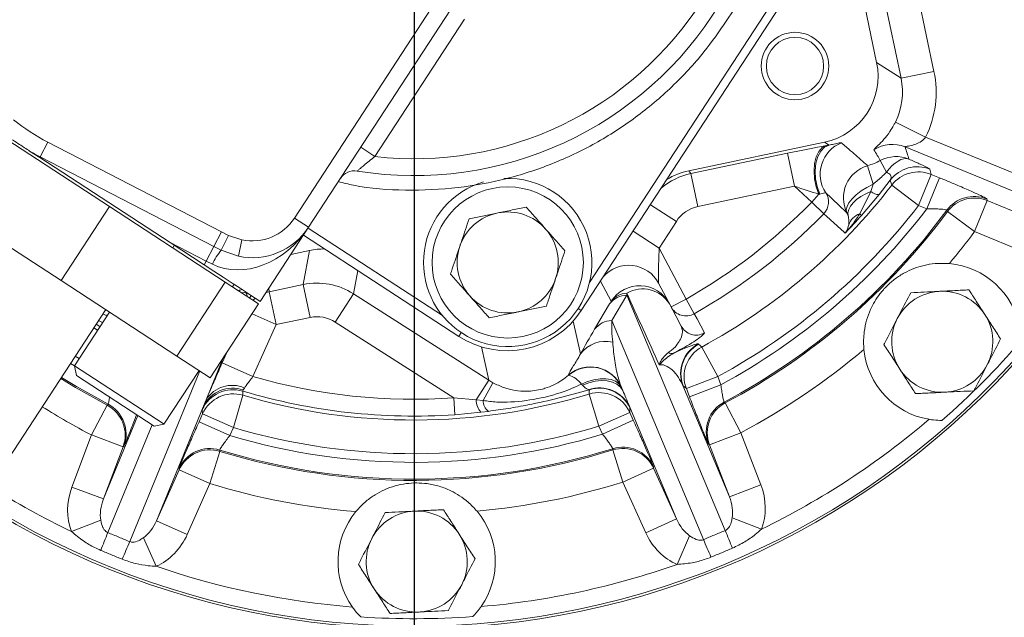
# Model space of a CAD drawing. Units: millimetres. Extents: x 11 to 1180, y 5 to 832.
# Drawn here: x 667 to 702, y 203 to 224 of the extents above; entities that cross this region are included whole.
import ezdxf

# ---------------------------------------------------------------- set-up
doc = ezdxf.new("R2010")
doc.units = ezdxf.units.MM
doc.layers.add('SLD-0', color=7, linetype='Continuous')
doc.styles.add('SLDTEXTSTYLE0', font='TXT', dxfattribs={"width": 0.605})
doc.dimstyles.new('SLDDIMSTYLE1', dxfattribs={"dimtxt": 3, "dimasz": 4.572, "dimexe": 0, "dimexo": 0.0625, "dimgap": 0.75, "dimtad": 0, "dimdec": 1, "dimlfac": 5, "dimrnd": 1e-09, "dimzin": 12, "dimdsep": 46, "dimtxsty": 'SLDTEXTSTYLE0', "dimsah": 1, "dimcen": 0.09, "dimadec": 0, "dimazin": 0, "dimtfac": 1, "dimtdec": 3, "dimtofl": 0, "dimtmove": 0, "dimatfit": 3, "dimfxl": 0, "dimfrac": 2, "dimtolj": 1, "dimtzin": 12, "dimarcsym": 0})

# ---------------------------------------------------------------- blocks, each defined once
blk = doc.blocks.new('*D17')
at = {"layer": 'SLD-0'}
for p, q in [((628.232, 238.359), (628.232, 100.232)), ((681.408, 229.753), (681.408, 100.232)), ((628.232, 103.407), (648.08, 103.407)), ((681.408, 103.407), (661.561, 103.407))]:
    blk.add_line(p, q, dxfattribs=at)
for points in [[(628.232, 103.407), (632.804, 102.645), (632.804, 104.169)], [(681.408, 103.407), (676.836, 104.169), (676.836, 102.645)]]:
    blk.add_solid(points, dxfattribs=at)
at = {"layer": 'SLD-0', "insert": (649.667, 104.973), "char_height": 3, "attachment_point": 1, "style": 'SLDTEXTSTYLE0'}
blk.add_mtext('265.9', dxfattribs=at)
blk = doc.blocks.new('SW_CENTERMARKSYMBOL_0')
at = {"layer": 'SLD-0', "color": 0}
blk.add_line((0, -1.016), (0, -37.008), dxfattribs=at)

msp = doc.modelspace()

# ---------------------------------------------------------------- linework, layer by layer
at = {"color": 7, "linetype": 'Continuous', "lineweight": 15}
for p, q in [((699.87833, 232.6527), (687.36187, 213.46304)), ((697.8761, 222.30467), (696.825, 227.30112)), ((698.74478, 221.73796), (697.60448, 227.1584)), ((698.77806, 227.40529), (699.91836, 221.98484)), ((692.52386, 223.77289), (693.32869, 225.00681)), ((677.14962, 216.75786), (682.2006, 224.5018)), ((682.70315, 224.17401), (677.65216, 216.43007)), ((683.2057, 223.84623), (680.0137, 218.9524)), ((697.8761, 222.30467), (698.74478, 221.73796)), ((698.74478, 221.73796), (699.91836, 221.98484)), ((664.16395, 221.3461), (670.56838, 217.16882)), ((698.54583, 220.17494), (699.61889, 219.641)), ((668.3691, 219.46487), (668.09764, 218.93922)), ((668.3691, 219.46487), (674.5547, 216.27051)), ((691.19006, 218.44708), (696.02271, 219.46373)), ((696.18216, 219.35971), (696.02271, 219.46373)), ((699.61889, 219.641), (703.9241, 217.8753)), ((667.72428, 219.14518), (668.08313, 218.91112)), ((680.0137, 218.9524), (679.51116, 219.28019)), ((703.69657, 217.32051), (698.88875, 219.29234)), ((668.09764, 218.93922), (668.08313, 218.91112)), ((672.72307, 215.88472), (668.08313, 218.91112)), ((674.28325, 215.74486), (668.09764, 218.93922)), ((691.26282, 218.34171), (694.70131, 219.06507)), ((694.70131, 219.06507), (694.9482, 217.89149)), ((698.22912, 218.39179), (698.0081, 218.80842)), ((662.44329, 218.70806), (668.84772, 214.53077)), ((691.19006, 218.44708), (691.26282, 218.34171)), ((697.55675, 218.62524), (697.75088, 217.96138)), ((699.77238, 218.49707), (699.82168, 218.31477)), ((691.26282, 218.34171), (691.5097, 217.16813)), ((698.36313, 218.11399), (697.96909, 217.6026)), ((699.36661, 217.2052), (699.82168, 218.31477)), ((699.66091, 217.0845), (700.11598, 218.19407)), ((699.82168, 218.31477), (700.11598, 218.19407)), ((694.9482, 217.89149), (691.5097, 217.16813)), ((695.56435, 217.33084), (694.9482, 217.89149)), ((697.6756, 217.70164), (697.27499, 216.9093)), ((697.75088, 217.96138), (697.6756, 217.70164)), ((699.36661, 217.2052), (698.41614, 217.93653)), ((695.81793, 217.60952), (695.56435, 217.33084)), ((695.56435, 217.33084), (695.99536, 216.91395)), ((697.96909, 217.6026), (697.33757, 216.85364)), ((701.81311, 217.3848), (701.35804, 216.27522)), ((701.79805, 217.43864), (701.81311, 217.3848)), ((701.81311, 217.3848), (704.05415, 216.46568)), ((670.56838, 217.16882), (668.84772, 214.53077)), ((670.56838, 217.16882), (674.68915, 214.48105)), ((699.66091, 217.0845), (699.36661, 217.2052)), ((700.39367, 216.98813), (700.37762, 217.04063)), ((701.35804, 216.27522), (700.39367, 216.98813)), ((677.14962, 216.75786), (677.65216, 216.43007)), ((690.74662, 216.64123), (690.13675, 215.68877)), ((696.86171, 216.83321), (696.81584, 216.94629)), ((697.27499, 216.9093), (697.33757, 216.85364)), ((674.5547, 216.27051), (674.28325, 215.74486)), ((674.5547, 216.27051), (674.8089, 216.14187)), ((677.65216, 216.43007), (675.9315, 213.79202)), ((703.59908, 215.35611), (701.35804, 216.27522)), ((674.8089, 216.14187), (674.5452, 215.61089)), ((674.8089, 216.14187), (675.27975, 215.98611)), ((675.27975, 215.98611), (675.15469, 215.39929)), ((683.00316, 212.54566), (677.47177, 216.1535)), ((674.01179, 215.2192), (672.72307, 215.88472)), ((673.93169, 215.0964), (672.72307, 215.88472)), ((672.87222, 215.78744), (672.81671, 215.70234)), ((674.28325, 215.74486), (674.01179, 215.2192)), ((674.5452, 215.61089), (674.28325, 215.74486)), ((675.15469, 215.39929), (674.5452, 215.61089)), ((677.02398, 215.46696), (677.68673, 215.60638)), ((677.46423, 214.39118), (677.68673, 215.60638)), ((690.13675, 215.68877), (691.09016, 213.87279)), ((673.93169, 215.0964), (674.01179, 215.2192)), ((674.2307, 215.11305), (674.01179, 215.2192)), ((668.84772, 214.53077), (672.96848, 211.843)), ((674.68915, 214.48105), (672.96848, 211.843)), ((674.68915, 214.48105), (675.876, 213.70693)), ((674.94417, 214.31471), (674.99967, 214.39981)), ((676.25352, 214.13648), (677.46423, 214.39118)), ((677.46423, 214.39118), (677.71112, 213.2176)), ((690.55893, 213.59389), (690.11579, 214.43794)), ((676.25352, 214.13648), (676.50041, 212.9629)), ((679.25138, 214.06396), (678.60469, 213.05399)), ((679.25138, 214.06396), (684.06723, 210.98035)), ((688.98, 214.01249), (688.44631, 213.10857)), ((692.48665, 205.62958), (688.98, 214.01249)), ((690.55893, 213.59389), (691.09016, 213.87279)), ((691.09016, 213.87279), (691.38494, 213.35062)), ((656.07093, 191.47906), (670.43228, 213.49724)), ((675.876, 213.70693), (674.15533, 211.06888)), ((687.83739, 212.79653), (688.37107, 213.70045)), ((690.91812, 212.90971), (690.55893, 213.59389)), ((670.56418, 213.4112), (669.31531, 211.49649)), ((677.71112, 213.2176), (676.50041, 212.9629)), ((676.50041, 212.9629), (675.67528, 211.11244)), ((682.8247, 210.3519), (678.60469, 213.05399)), ((688.44631, 213.10857), (691.71063, 205.30497)), ((691.52846, 212.2752), (691.53979, 212.26495)), ((691.65031, 212.16505), (692.22267, 211.11118)), ((672.96848, 211.843), (674.15533, 211.06888)), ((669.31531, 211.49649), (669.38929, 211.14498)), ((669.31531, 211.49649), (672.47229, 209.43736)), ((675.67528, 211.11244), (674.57947, 211.60107)), ((672.15499, 209.34106), (669.38929, 211.14498)), ((672.5065, 209.41504), (673.75537, 211.32975)), ((686.9127, 211.16699), (686.91161, 211.17522)), ((692.22267, 211.11118), (691.10231, 210.68183)), ((692.22267, 211.11118), (692.33348, 210.82204)), ((675.37153, 210.70547), (675.32701, 210.63578)), ((684.06723, 210.98035), (683.61916, 210.28057)), ((684.21288, 210.89405), (683.86712, 210.25971)), ((687.40553, 210.80414), (687.36717, 210.84427)), ((688.84035, 210.61275), (688.7798, 210.7575)), ((688.78059, 210.74901), (688.84035, 210.61275)), ((690.97776, 210.79052), (692.63433, 206.83037)), ((690.98934, 210.78041), (690.97776, 210.79052)), ((691.10231, 210.68183), (690.98934, 210.78041)), ((691.21311, 210.3927), (691.10231, 210.68183)), ((692.33348, 210.82204), (691.21311, 210.3927)), ((675.31605, 210.44633), (674.97557, 209.2964)), ((682.8247, 210.3519), (683.61916, 210.28057)), ((682.8247, 210.3519), (682.86569, 209.75367)), ((687.65122, 210.64537), (687.62303, 210.64593)), ((687.99294, 209.34184), (687.64445, 210.48936)), ((669.92548, 209.03156), (670.48057, 210.09463)), ((670.48057, 210.09463), (670.51514, 210.12634)), ((673.91367, 210.05998), (672.23967, 205.97833)), ((673.91367, 210.05998), (674.00462, 210.28174)), ((683.61916, 210.28057), (683.86712, 210.25971)), ((689.09488, 209.99497), (689.08532, 209.83811)), ((690.75194, 206.04295), (689.08835, 210.0199)), ((689.08835, 210.0199), (689.09488, 209.99497)), ((692.44747, 210.20289), (692.48226, 210.17144)), ((692.48226, 210.17144), (693.04476, 209.11227)), ((673.75366, 209.50223), (673.87976, 209.78503)), ((673.87976, 209.78503), (673.86959, 209.93461)), ((674.97557, 209.2964), (673.87976, 209.78503)), ((683.78533, 209.83977), (682.86569, 209.75367)), ((684.05567, 209.87401), (683.78533, 209.83977)), ((689.08532, 209.83811), (687.99294, 209.34184)), ((689.08532, 209.83811), (689.21339, 209.5562)), ((672.15499, 209.34106), (672.5065, 209.41504)), ((672.47229, 209.43736), (672.5065, 209.41504)), ((674.84947, 209.01361), (673.75366, 209.50223)), ((674.97557, 209.2964), (674.84947, 209.01361)), ((688.12101, 209.05993), (687.99294, 209.34184)), ((689.21339, 209.5562), (688.12101, 209.05993)), ((669.2285, 207.17411), (669.92548, 209.03156)), ((671.04881, 208.61005), (669.92548, 209.03156)), ((693.04476, 209.11227), (691.9244, 208.68292)), ((693.04476, 209.11227), (693.7547, 207.25972)), ((671.04881, 208.61005), (670.35183, 206.75259)), ((671.08411, 208.64138), (671.04881, 208.61005)), ((691.9244, 208.68292), (691.88889, 208.714)), ((692.63433, 206.83037), (691.9244, 208.68292)), ((674.49463, 208.44835), (674.14344, 207.30165)), ((674.49227, 208.4952), (674.49463, 208.44835)), ((688.47979, 208.49717), (688.48182, 208.54403)), ((688.83899, 207.35295), (688.47979, 208.49717)), ((689.93417, 207.89632), (689.93136, 207.84922)), ((672.23967, 205.97833), (673.04762, 207.79028)), ((673.04762, 207.79028), (673.04449, 207.83737)), ((674.14344, 207.30165), (673.04762, 207.79028)), ((689.93136, 207.84922), (688.83899, 207.35295)), ((689.93136, 207.84922), (690.75194, 206.04295)), ((670.35183, 206.75259), (669.2285, 207.17411)), ((674.14344, 207.30165), (673.33548, 205.48971)), ((689.65957, 205.54669), (688.83899, 207.35295)), ((693.7547, 207.25972), (692.63433, 206.83037)), ((670.25567, 205.99757), (669.21892, 205.58911)), ((673.33548, 205.48971), (672.23967, 205.97833)), ((690.75194, 206.04295), (689.65957, 205.54669)), ((692.73576, 206.07604), (693.77534, 205.67482)), ((691.21783, 205.44107), (690.77356, 204.41915)), ((672.22939, 204.35442), (671.778, 205.37322))]:
    msp.add_line(p, q, dxfattribs=at)
at = {"color": 8, "linetype": 'Continuous', "lineweight": 15}
for p, q in [((687.65342, 214.45917), (699.08423, 231.98436)), ((689.8213, 217.23372), (690.74662, 216.64123)), ((677.63567, 216.40478), (682.41973, 213.28437)), ((689.20341, 216.28639), (690.13675, 215.68877)), ((679.4033, 214.89367), (679.25138, 214.06396)), ((688.42733, 213.79543), (688.04887, 214.5163)), ((676.24047, 214.26573), (676.25352, 214.13648)), ((675.62069, 213.99475), (675.55221, 213.91811)), ((676.25352, 214.13648), (676.13594, 214.10547)), ((687.36187, 213.46304), (687.25097, 213.53537)), ((676.50041, 212.9629), (675.64073, 213.34623)), ((670.00584, 212.84344), (670.13959, 212.76024)), ((670.2252, 212.8915), (670.09278, 212.97673)), ((670.18143, 213.11265), (670.31944, 213.03598)), ((687.07716, 213.09043), (687.33442, 211.9173)), ((683.00316, 212.54566), (683.08941, 212.67788)), ((684.06723, 210.98035), (683.8062, 212.17074)), ((669.48422, 211.75545), (669.35057, 211.83881)), ((674.61902, 211.77979), (674.00462, 210.28174)), ((674.57947, 211.60107), (674.74591, 211.97433)), ((669.18283, 211.58164), (669.31645, 211.49824)), ((671.28615, 205.23367), (673.7798, 211.31382)), ((670.35183, 206.75259), (671.56994, 209.72266)), ((672.08127, 209.38915), (670.50789, 205.55286))]:
    msp.add_line(p, q, dxfattribs=at)
at = {"color": 7, "linetype": 'Continuous', "lineweight": 15, "flags": 128}
for points in [[(696.07822, 219.34048), (695.93602, 219.26697), (695.81607, 219.13055), (695.72524, 218.939), (695.66871, 218.70329), (695.64973, 218.43691), (695.66939, 218.15508), (695.72654, 217.87392), (695.81793, 217.60952)], [(696.18216, 219.35971), (696.02246, 219.28297), (695.88602, 219.14349), (695.78063, 218.94925), (695.71233, 218.71137), (695.68503, 218.44344), (695.70028, 218.16079), (695.75722, 217.8796), (695.85258, 217.61593)], [(698.22912, 218.39179), (698.32594, 218.51714), (698.42773, 218.62685), (698.53241, 218.71869), (698.63785, 218.79078), (698.74192, 218.84166), (698.84248, 218.87028), (698.93749, 218.87607), (699.02501, 218.85892)], [(698.41614, 217.93653), (698.38661, 218.0356), (698.36313, 218.11399)], [(697.75088, 217.96138), (697.53351, 217.85014), (697.33104, 217.72333), (697.15188, 217.58621), (697.00343, 217.44444), (696.89185, 217.30392), (696.82176, 217.17045), (696.79607, 217.04957), (696.81584, 216.94629)], [(697.6756, 217.70164), (697.48695, 217.62125), (697.31452, 217.52636), (697.16357, 217.41986), (697.03869, 217.30498), (696.94368, 217.18523), (696.88142, 217.06424), (696.85382, 216.94569), (696.86171, 216.83321)], [(696.75464, 216.22427), (696.72363, 216.25245), (696.59958, 216.36513), (696.10334, 216.81587), (695.99536, 216.91395)], [(675.9315, 213.79202), (675.90112, 213.81184), (675.8109, 213.87069), (675.66358, 213.96678), (675.46363, 214.09719), (675.21714, 214.25796), (674.9316, 214.44421), (674.61567, 214.65028), (674.27895, 214.8699), (673.93169, 215.0964)], [(691.38494, 213.35062), (691.40438, 213.3135), (691.48216, 213.16504), (691.74354, 212.66611)], [(691.53979, 212.26495), (691.60568, 212.20538), (691.65031, 212.16505)], [(688.78059, 210.74901), (688.70074, 210.85892), (688.58073, 210.94478), (688.42531, 211.00319), (688.24064, 211.03183), (688.03407, 211.02956), (687.81377, 210.99647), (687.58849, 210.93388), (687.36717, 210.84427)], [(688.84035, 210.61275), (688.75392, 210.73897), (688.62837, 210.84098), (688.46858, 210.91481), (688.28077, 210.9576), (688.07223, 210.96768), (687.85109, 210.94466), (687.62594, 210.88943), (687.40553, 210.80414)], [(675.30854, 210.59512), (675.31301, 210.5064), (675.31605, 210.44633)], [(687.64445, 210.48936), (687.64831, 210.57809), (687.65122, 210.64537)]]:
    msp.add_lwpolyline(points, dxfattribs=at)
at = {"color": 8, "linetype": 'Continuous', "lineweight": 15, "flags": 128}
for points in [[(675.75813, 213.90511), (675.74668, 213.89598), (675.67796, 213.83609)], [(668.8311, 211.04238), (669.35331, 210.72304), (670.48057, 210.09463)], [(670.51514, 210.12634), (669.38706, 210.75429), (668.8552, 211.07933)]]:
    msp.add_lwpolyline(points, dxfattribs=at)
at = {"color": 7, "linetype": 'Continuous', "lineweight": 15}
for centre, radius in [((694.97039, 222.17529), 1.2), ((694.97039, 222.17529), 1.02), ((684.74353, 215.1773), 2.6924)]:
    msp.add_circle(centre, radius, dxfattribs=at)
for centre, radius, start, end in [((681.4085, 231.02288), 36.5, 341.684792, 57.954649), ((681.4085, 231.02288), 28.88813, 343.292962, 58.649102), ((681.4085, 231.02288), 12.7508, 260.865601, 36.438513), ((681.4085, 231.02288), 12.1508, 263.408477, 32.315664), ((671.66783, 225.85258), 7.18918, 231.083909, 242.687298), ((697.06541, 218.32442), 1.20013, 111.568655, 213.482836), ((671.66783, 225.85258), 7.78079, 239.546965, 242.687298), ((700.98728, 193.09725), 26.69843, 100.368457, 100.595303), ((698.43441, 218.18067), 1.20093, 67.77012, 123.050408), ((698.5705, 217.74736), 1.20089, 67.760318, 117.924833), ((679.28905, 217.84139), 0.6, 80.865601, 146.885609), ((697.89423, 217.47335), 1.2003, 106.329785, 206.047276), ((699.31784, 217.38553), 1.20089, 67.759329, 142.655799), ((699.36714, 217.20323), 1.20089, 67.758964, 142.364927), ((684.74353, 215.1773), 2.9972, 106.67897, 236.929552), ((684.74353, 215.1773), 2.9972, 236.929552, 92.750114), ((681.4085, 231.02288), 21.45956, 298.506675, 322.423891), ((697.93562, 217.9878), 0.38665, 227.739774, 274.965432), ((681.4085, 231.02288), 28.88813, 237.641294, 332.107038), ((681.4085, 231.02288), 19.69417, 299.445836, 315.954164), ((697.45429, 208.86178), 8.89948, 100.368457, 100.595303), ((695.5642, 217.33112), 0.59994, 315.944206, 33.507786), ((701.34353, 216.32708), 1.20089, 67.76046, 143.545399), ((701.3586, 216.27324), 1.20089, 67.760358, 143.466051), ((684.74353, 215.1773), 1.8, 41.425819, 101.425819), ((681.4085, 231.02288), 22.65883, 298.506675, 322.423891), ((681.4085, 231.02288), 22.96582, 298.405324, 322.632972), ((681.4085, 231.02288), 23.56546, 297.932995, 323.605858), ((681.4085, 231.02288), 23.60956, 297.971832, 323.526409), ((675.65235, 217.73445), 1.7876, 257.969194, 326.885609), ((684.74353, 215.1773), 1.8, 101.425819, 161.425819), ((681.4085, 231.02288), 20.2938, 299.445836, 315.954164), ((681.4085, 231.02288), 21.31908, 316.040579, 318.34624), ((697.49403, 216.29862), 0.64877, 109.731431, 160.511088), ((675.65235, 217.73445), 2.3876, 257.969194, 326.885609), ((684.74353, 215.1773), 1.8, 341.425819, 41.425819), ((681.4085, 231.02288), 24.80883, 320.188219, 323.526409), ((676.12708, 214.26331), 2.07805, 139.572865, 155.863624), ((684.74353, 215.1773), 1.8, 161.425819, 221.425819), ((681.4085, 231.02288), 37.0419, 273.32133, 334.526403), ((700.21212, 212.35008), 2.8, 10.080138, 84.809224), ((681.4085, 231.02288), 36.5, 271.318046, 333.715208), ((684.74353, 215.1773), 1.8, 281.425819, 341.425819), ((677.95772, 212.04246), 2.4, 57.382712, 101.865821), ((689.4377, 213.14804), 1.19998, 27.738107, 147.350609), ((689.54648, 213.11189), 1.12356, 31.955494, 120.142451), ((684.74353, 215.1773), 1.8, 221.425819, 281.425819), ((688.99916, 213.22494), 0.78779, 91.393977, 142.871474), ((689.01154, 213.34864), 0.73547, 92.279712, 142.592012), ((700.21286, 212.35232), 1.8, 92.75735, 152.75735), ((700.21286, 212.35232), 1.8, 32.75735, 92.75735), ((691.08992, 213.87288), 0.59983, 207.718194, 299.461508), ((684.72383, 215.1837), 3.1496, 236.885609, 326.885609), ((700.21286, 212.35232), 1.8, 152.75735, 212.75735), ((700.21286, 212.35232), 1.8, 332.75735, 32.75735), ((688.46548, 212.32102), 0.78779, 91.393977, 142.871474), ((691.44912, 213.18871), 0.59983, 207.718165, 299.39567), ((688.21608, 211.27937), 1.08824, 75.988806, 144.112267), ((692.09898, 211.21911), 1.20034, 118.378762, 200.9193), ((692.11056, 211.209), 1.20034, 118.392455, 200.919309), ((692.22353, 211.11042), 1.20034, 118.525169, 200.919396), ((681.4085, 231.02288), 24.80883, 297.971832, 310.211781), ((700.21212, 212.35008), 2.8, 185.590776, 260.319862), ((681.4085, 231.02288), 28.53561, 311.193392, 319.206608), ((690.5749, 212.17183), 0.23501, 241.460221, 288.930138), ((687.68755, 210.25905), 1.20061, 24.529934, 130.262427), ((687.68834, 210.25056), 1.20061, 24.52992, 130.243572), ((700.21286, 212.35232), 1.8, 212.75735, 272.75735), ((700.21286, 212.35232), 1.8, 272.75735, 332.75735), ((681.4085, 231.02288), 20.71944, 253.93624, 273.919317), ((686.61853, 210.27137), 0.9427, 37.42526, 71.816928), ((674.94704, 209.54597), 1.15415, 70.778875, 153.553821), ((674.92806, 209.71947), 1.08115, 65.783357, 148.663047), ((688.00656, 209.51573), 1.19351, 24.988017, 108.744606), ((688.00245, 209.49757), 1.20034, 24.480695, 107.013981), ((674.96547, 209.44485), 1.20034, 73.392455, 155.919309), ((674.97564, 209.29526), 1.20034, 73.525169, 155.919396), ((681.4085, 231.02288), 21.31908, 253.373804, 273.919317), ((681.4085, 231.02288), 21.45956, 253.506675, 286.893325), ((687.99288, 209.3407), 1.20034, 24.480604, 106.874831), ((669.92462, 209.0308), 1.20035, 339.480954, 62.409045), ((669.95992, 209.06212), 1.20035, 339.48098, 62.447836), ((684.28631, 210.28034), 0.66715, 179.980762, 221.329523), ((684.38108, 210.27202), 0.5141, 181.371648, 230.731136), ((693.01011, 209.14258), 1.20035, 117.952164, 200.91902), ((693.04562, 209.1115), 1.20035, 117.990955, 200.919046), ((681.4085, 231.02288), 22.65883, 253.506675, 286.893325), ((681.4085, 231.02288), 28.20395, 296.006876, 310.542251), ((681.4085, 231.02288), 22.96582, 253.405324, 286.994676), ((688.84173, 207.39891), 1.20035, 24.48098, 107.447836), ((654.77806, 166.28634), 43.92059, 106.912941, 28.36438), ((674.14037, 207.34759), 1.20035, 72.952164, 155.91902), ((674.1435, 207.30051), 1.20035, 72.990955, 155.919046), ((681.4085, 231.02288), 23.56546, 252.932995, 287.467005), ((681.4085, 231.02288), 23.60956, 252.971832, 287.428168), ((688.83893, 207.3518), 1.20035, 24.480954, 107.409045), ((681.4085, 231.02288), 24.80883, 252.971832, 265.211781), ((681.4085, 231.02288), 24.80883, 275.188219, 287.428168), ((681.501, 204.52305), 2.8, 140.590776, 215.319862), ((681.50487, 204.5225), 1.8, 92.75735, 152.75735), ((681.50487, 204.5225), 1.8, 32.75735, 92.75735), ((681.501, 204.52305), 2.8, 325.080138, 39.809224), ((581.71763, 240.80106), 95.53086, 337.9402735, 338.3477771), ((681.50487, 204.5225), 1.8, 332.75735, 32.75735), ((781.02867, 241.49679), 95.53086, 202.0522229, 202.4597265), ((759.25676, 167.98695), 95.53086, 157.0522229, 157.4597265), ((681.50487, 204.5225), 1.8, 152.75735, 212.75735), ((604.0022, 167.44501), 95.53086, 22.9402735, 23.3477771), ((681.4085, 231.02288), 28.20395, 251.006876, 265.542251), ((681.4085, 231.02288), 28.20395, 274.857749, 289.393124), ((681.50487, 204.5225), 1.8, 272.75735, 332.75735), ((681.50487, 204.5225), 1.8, 212.75735, 272.75735), ((681.4085, 231.02288), 28.53561, 266.193392, 274.206608)]:
    msp.add_arc(centre, radius, start, end, dxfattribs=at)
at = {"color": 8, "linetype": 'Continuous', "lineweight": 15}
for centre, radius, start, end in [((681.4085, 231.02288), 28.80359, 343.30943, 58.654279), ((691.75749, 215.99324), 2.4, 101.894745, 130.238186), ((681.4085, 231.02288), 28.80359, 237.643513, 332.09057), ((689.05375, 213.87949), 1.19991, 27.736577, 139.358307), ((681.4085, 231.02288), 24.80883, 237.76556, 242.428168), ((681.4085, 231.02288), 28.20395, 237.659627, 244.393124)]:
    msp.add_arc(centre, radius, start, end, dxfattribs=at)
at = {"color": 7, "linetype": 'Continuous', "lineweight": 15}
for centre, major_axis, ratio, start_param, end_param in [((695.52548, 221.81316), (-2.01252, 1.31294), 0.99878277, 2.35680348, 3.92638183), ((696.39242, 221.24757), (-3.01878, 1.96941), 0.99878277, 3.25778866, 3.92638183), ((696.39242, 221.24757), (2.01497, -1.31454), 0.99756923, 0.11619601, 0.78478918), ((694.75865, 219.01289), (2.17303, 0.45583), 0.02830405, 0.91228021, 1.59124687), ((693.16676, 223.35195), (-5.31363, 6.03349), 0.13770011, 3.74730464, 3.83677631), ((693.62183, 224.46153), (-5.32097, 7.15189), 0.22231525, 3.66511406, 3.75458573), ((696.878, 220.93078), (2.01497, -1.31454), 0.99756923, 5.5755445, 5.77869822), ((691.68563, 216.09731), (-1.36464, 1.97637), 0.99928389, 5.88648022, 6.24097513), ((695.00554, 217.83931), (1.36587, -0.43261), 0.0226582, 0.94099477, 1.61996143), ((691.75749, 215.99324), (-0.68232, 0.98818), 0.99928389, 5.88648022, 6.67989039), ((675.65235, 217.73445), (1.63216, 2.50236), 0.7991699, 3.24285115, 4.71238898), ((678.17994, 213.25611), (-0.43255, -2.36243), 0.99928892, 3.30082899, 3.52978109), ((690.17038, 215.62472), (0.05275, 1.1885), 0.03066764, 1.5182399, 3.08903623), ((689.44471, 212.90156), (-0.26372, 1.8427), 0.20851675, 0.84497247, 0.89418821), ((688.96501, 214.04832), (-8.50261, 18.77333), 0.00146807, 4.5773016, 4.71359925), ((688.43474, 213.54825), (1.1381, 1.9391), 0.05874414, 1.47751819, 1.52673393), ((677.95772, 212.04246), (-0.21628, -1.18122), 0.99928892, 2.75340421, 3.52978109), ((687.90106, 212.64432), (1.1381, 1.9391), 0.05874414, 1.52673393, 1.98934274), ((688.91103, 211.99764), (-0.26372, 1.8427), 0.20851675, 0.89418821, 1.35679703), ((685.35928, 213.00635), (-0.51533, 2.35001), 0.99756923, 2.35680348, 2.42727575), ((687.90936, 206.85513), (-2.23983, 26.05293), 0.046445, 4.85841755, 4.85874709), ((670.92038, 206.55861), (0.78868, 1.92301), 0.8660254, 1.60570291, 2.4071404), ((692.06715, 206.63243), (-0.80209, 1.91746), 0.8660254, 3.8760449, 4.6774824), ((692.06715, 206.63243), (-0.40105, 0.95873), 0.57735027, 3.8760449, 4.6774824), ((670.92038, 206.55861), (0.39434, 0.96151), 0.57735027, 1.60570291, 2.4071404), ((671.69865, 206.23943), (0.39434, 0.96151), 0.57735027, 3.8760449, 4.6774824), ((691.29113, 206.30782), (-0.40105, 0.95873), 0.57735027, 1.60570291, 2.4071404), ((671.69865, 206.23943), (0.78868, 1.92301), 0.8660254, 3.8760449, 4.6774824), ((691.29113, 206.30782), (-0.80209, 1.91746), 0.8660254, 1.60570291, 2.4071404)]:
    msp.add_ellipse(centre, major_axis=major_axis, ratio=ratio, start_param=start_param, end_param=end_param, dxfattribs=at)
at = {"color": 8, "linetype": 'Continuous', "lineweight": 15}
for centre, major_axis, ratio, start_param, end_param in [((674.06713, 213.78993), (2.16645, 0.54323), 0.05915637, 0.95457934, 1.03136437), ((674.31401, 212.61635), (1.10655, 1.47268), 0.21274803, 6.01765823, 6.57701871)]:
    msp.add_ellipse(centre, major_axis=major_axis, ratio=ratio, start_param=start_param, end_param=end_param, dxfattribs=at)
at = {"color": 7, "linetype": 'Continuous', "lineweight": 15}
for points, knots in [([(678.71273, 218.05608), (678.89344, 218.01058), (679.67483, 217.81383), (681.11372, 217.72355), (682.93419, 217.79677), (684.68558, 218.12497), (686.3266, 218.65783), (687.87799, 219.39356), (689.31297, 220.31693), (690.60897, 221.41261), (691.68773, 222.57109), (692.26675, 223.40333), (692.52386, 223.77289)], [0, 0, 0, 0, 0.03516942, 0.15207223, 0.27022593, 0.37883873, 0.48737339, 0.59523923, 0.70220342, 0.80868653, 0.91504618, 1, 1, 1, 1]), ([(697.77945, 219.18728), (697.78158, 219.19522), (697.7873, 219.2165), (697.90728, 219.32531), (698.11645, 219.53376), (698.32497, 219.79419), (698.46779, 220.02282), (698.52852, 220.14119), (698.54583, 220.17494)], [0, 0, 0, 0, 0.15652277, 0.41934042, 0.64339605, 0.82930858, 0.95134358, 1, 1, 1, 1]), ([(667.72428, 219.14518), (667.60381, 219.22376), (667.40138, 219.35579), (667.20044, 219.48686), (667.11907, 219.53993)], [0, 0, 0, 0, 0.59506647, 1, 1, 1, 1]), ([(696.18216, 219.35971), (696.24024, 219.37057), (696.4066, 219.40167), (696.57057, 219.44411), (696.60599, 219.44174), (696.62422, 219.44052)], [0, 0, 0, 0, 0.206524987, 0.591536209, 1, 1, 1, 1]), ([(696.62422, 219.44052), (696.73373, 219.34552), (697.00747, 219.10802), (697.31692, 218.83644), (697.51677, 218.66044), (697.55675, 218.62524)], [0, 0, 0, 0, 0.34784972, 0.86957024, 1, 1, 1, 1]), ([(699.61889, 219.641), (699.58502, 219.60054), (699.53944, 219.54609), (699.42122, 219.46098), (699.26329, 219.38625), (699.08575, 219.33929), (698.96509, 219.31491), (698.90555, 219.30266), (698.88686, 219.29592), (698.88838, 219.29305), (698.88875, 219.29234)], [0, 0, 0, 0, 0.14432152, 0.19425555, 0.41285038, 0.65596076, 0.78495666, 0.88596991, 0.9720327, 1, 1, 1, 1]), ([(680.0137, 218.9524), (679.9459, 218.89818), (679.81255, 218.79153), (679.63425, 218.64467), (679.49484, 218.52784), (679.41041, 218.4561), (679.38552, 218.43483), (679.38447, 218.43393), (679.3843, 218.43378)], [0, 0, 0, 0, 0.232580642, 0.457432306, 0.652656793, 0.829820242, 0.971645048, 1, 1, 1, 1]), ([(699.02501, 218.85892), (699.15402, 218.8021), (699.4351, 218.67831), (699.71144, 218.54519), (699.75208, 218.5131), (699.77238, 218.49707)], [0, 0, 0, 0, 0.29810204, 0.64946852, 1, 1, 1, 1]), ([(697.75088, 217.96138), (697.86487, 218.05962), (698.02755, 218.19983), (698.18269, 218.34757), (698.22912, 218.39179)], [0, 0, 0, 0, 0.70070473, 1, 1, 1, 1]), ([(698.36313, 218.11399), (698.37981, 218.14909), (698.4065, 218.20525), (698.38025, 218.27916), (698.33609, 218.33131), (698.28731, 218.36623), (698.24168, 218.38628), (698.22912, 218.39179)], [0, 0, 0, 0, 0.39026167, 0.624439793, 0.735850663, 0.927342915, 1, 1, 1, 1]), ([(700.11598, 218.19407), (700.24377, 218.14133), (700.55949, 218.01102), (701.02979, 217.81022), (701.44997, 217.62313), (701.73697, 217.48591), (701.77769, 217.4544), (701.79805, 217.43864)], [0, 0, 0, 0, 0.14831956, 0.36641944, 0.57885069, 0.78939584, 1, 1, 1, 1]), ([(696.06444, 217.66232), (696.05653, 217.66199), (696.04072, 217.66132), (695.95688, 217.63699), (695.88078, 217.62163), (695.85258, 217.61593)], [0, 0, 0, 0, 0.38605783, 0.7725152, 1, 1, 1, 1]), ([(696.81584, 216.94629), (696.80505, 216.95662), (696.75111, 217.00829), (696.52405, 217.22556), (696.28432, 217.45411), (696.08643, 217.6415), (696.06444, 217.66232)], [0, 0, 0, 0, 0.04347814, 0.21739068, 0.91304087, 1, 1, 1, 1]), ([(685.40559, 217.1475), (685.24015, 217.11406), (684.90626, 217.04658), (684.5611, 216.97682), (684.38695, 216.94163)], [0, 0, 0, 0, 0.49545796, 1, 1, 1, 1]), ([(686.09319, 216.36827), (686.07689, 216.38674), (685.95347, 216.52661), (685.72075, 216.79034), (685.51128, 217.02772), (685.40559, 217.1475)], [0, 0, 0, 0, 0.07009003, 0.53078443, 1, 1, 1, 1]), ([(700.37762, 217.04063), (700.37339, 217.04541), (700.36844, 217.05098), (700.32137, 217.06193), (700.23652, 217.07348), (700.05475, 217.0846), (699.85343, 217.08834), (699.7174, 217.08563), (699.66091, 217.0845)], [0, 0, 0, 0, 0.1643528, 0.19207343, 0.38969336, 0.60182475, 0.83464514, 1, 1, 1, 1]), ([(683.36832, 216.73576), (683.28317, 216.48238), (683.17396, 216.15739), (683.06197, 215.8241), (683.03729, 215.75066)], [0, 0, 0, 0, 0.77963608, 1, 1, 1, 1]), ([(684.38695, 216.94163), (684.36281, 216.93675), (684.17996, 216.89979), (683.83521, 216.83012), (683.52489, 216.7674), (683.36832, 216.73576)], [0, 0, 0, 0, 0.07009003, 0.53078443, 1, 1, 1, 1]), ([(697.27499, 216.9093), (697.16205, 216.73823), (697.00398, 216.49881), (696.81212, 216.28534), (696.75547, 216.22515), (696.75464, 216.22427)], [0, 0, 0, 0, 0.71152065, 0.99579354, 1, 1, 1, 1]), ([(696.88242, 216.51507), (696.88998, 216.59529), (696.89942, 216.69554), (696.86798, 216.81029), (696.86171, 216.83321)], [0, 0, 0, 0, 0.8002668, 1, 1, 1, 1]), ([(686.7808, 215.58904), (686.66913, 215.71559), (686.44374, 215.97101), (686.21075, 216.23505), (686.09319, 216.36827)], [0, 0, 0, 0, 0.49545796, 1, 1, 1, 1]), ([(696.75464, 216.22427), (696.75491, 216.22461), (696.77294, 216.24756), (696.8313, 216.33086), (696.86113, 216.43836), (696.88242, 216.51507)], [0, 0, 0, 0, 0.004263938, 0.289421584, 1, 1, 1, 1]), ([(683.03729, 215.75066), (682.94723, 215.48265), (682.83517, 215.14917), (682.72742, 214.82852), (682.70626, 214.76556)], [0, 0, 0, 0, 0.8036473, 1, 1, 1, 1]), ([(686.44977, 214.60394), (686.47445, 214.67739), (686.58645, 215.01068), (686.69566, 215.33567), (686.7808, 215.58904)], [0, 0, 0, 0, 0.22036392, 1, 1, 1, 1]), ([(697.42544, 212.07729), (697.42392, 212.09385), (697.40424, 212.30739), (697.41561, 212.67111), (697.51158, 213.12696), (697.643, 213.48281), (697.80394, 213.79095), (697.99434, 214.07171), (698.24559, 214.35634), (698.54556, 214.6108), (698.85982, 214.81171), (699.19916, 214.96961), (699.56338, 215.08208), (699.98424, 215.15642), (700.29343, 215.14497), (700.46544, 215.13859)], [0, 0, 0, 0, 0.00964467, 0.12436679, 0.21005923, 0.29591077, 0.36402681, 0.431972, 0.50693203, 0.58207724, 0.66181118, 0.74169051, 0.82117526, 0.90050831, 1, 1, 1, 1]), ([(682.70626, 214.76556), (682.81793, 214.63901), (683.04332, 214.38359), (683.27631, 214.11955), (683.39387, 213.98633)], [0, 0, 0, 0, 0.49545796, 1, 1, 1, 1]), ([(686.11874, 213.61884), (686.1399, 213.6818), (686.24765, 214.00245), (686.35971, 214.33594), (686.44977, 214.60394)], [0, 0, 0, 0, 0.196352702, 1, 1, 1, 1]), ([(701.1643, 214.20023), (700.99572, 214.19211), (700.65546, 214.17572), (700.30373, 214.15878), (700.12627, 214.15023)], [0, 0, 0, 0, 0.495457963, 1, 1, 1, 1]), ([(701.72661, 213.32627), (701.71328, 213.34698), (701.61234, 213.50386), (701.42203, 213.79965), (701.25073, 214.06589), (701.1643, 214.20023)], [0, 0, 0, 0, 0.07009003, 0.53078443, 1, 1, 1, 1]), ([(683.39387, 213.98633), (683.41016, 213.96786), (683.53359, 213.82799), (683.76631, 213.56426), (683.97578, 213.32688), (684.08147, 213.2071)], [0, 0, 0, 0, 0.07009003, 0.53078443, 1, 1, 1, 1]), ([(699.08824, 214.10024), (698.96588, 213.86259), (698.80894, 213.55778), (698.64799, 213.24517), (698.61252, 213.17629)], [0, 0, 0, 0, 0.77963608, 1, 1, 1, 1]), ([(700.12627, 214.15023), (700.10166, 214.14905), (699.91534, 214.14008), (699.56402, 214.12316), (699.2478, 214.10793), (699.08824, 214.10024)], [0, 0, 0, 0, 0.070090032, 0.530784434, 1, 1, 1, 1]), ([(685.10011, 213.41297), (685.12425, 213.41785), (685.3071, 213.45481), (685.65185, 213.52448), (685.96216, 213.5872), (686.11874, 213.61884)], [0, 0, 0, 0, 0.07009003, 0.53078443, 1, 1, 1, 1]), ([(684.08147, 213.2071), (684.2469, 213.24054), (684.5808, 213.30802), (684.92596, 213.37778), (685.10011, 213.41297)], [0, 0, 0, 0, 0.49545796, 1, 1, 1, 1]), ([(698.61252, 213.17629), (698.4831, 212.92492), (698.32206, 212.61213), (698.16721, 212.31138), (698.13681, 212.25233)], [0, 0, 0, 0, 0.803647298, 1, 1, 1, 1]), ([(702.28891, 212.45231), (702.19759, 212.59424), (702.01328, 212.88071), (701.82274, 213.17685), (701.72661, 213.32627)], [0, 0, 0, 0, 0.49545796, 1, 1, 1, 1]), ([(690.46262, 211.96538), (690.50746, 211.99855), (690.59908, 212.06632), (690.7393, 212.20338), (690.85969, 212.36516), (690.94719, 212.56106), (690.97667, 212.74967), (690.9377, 212.8562), (690.91812, 212.90971)], [0, 0, 0, 0, 0.06489434, 0.13257892, 0.3087415, 0.489376, 0.74349254, 1, 1, 1, 1]), ([(691.74354, 212.66611), (691.74233, 212.65655), (691.73948, 212.63406), (691.65034, 212.55115), (691.45918, 212.41293), (691.18033, 212.2376), (690.88946, 212.07275), (690.69927, 211.97442), (690.65114, 211.94953)], [0, 0, 0, 0, 0.16466701, 0.38783279, 0.61063571, 0.80897135, 0.95165555, 1, 1, 1, 1]), ([(701.8132, 211.52835), (701.84866, 211.59724), (702.00962, 211.90984), (702.16656, 212.21466), (702.28891, 212.45231)], [0, 0, 0, 0, 0.22036392, 1, 1, 1, 1]), ([(688.47955, 212.33524), (688.50198, 212.10936), (688.54692, 211.65679), (688.64112, 211.14849), (688.74096, 210.86701), (688.7798, 210.7575)], [0, 0, 0, 0, 0.37839078, 0.75818142, 1, 1, 1, 1]), ([(690.65114, 211.94953), (690.66607, 211.95611), (690.78797, 212.00983), (690.97698, 212.09207), (691.2316, 212.19877), (691.43191, 212.2722), (691.51044, 212.28537), (691.52546, 212.2769), (691.52846, 212.2752)], [0, 0, 0, 0, 0.02128438, 0.17378325, 0.32699836, 0.62563414, 0.9251224, 1, 1, 1, 1]), ([(698.13681, 212.25233), (698.22813, 212.1104), (698.41244, 211.82392), (698.60298, 211.52778), (698.69911, 211.37837)], [0, 0, 0, 0, 0.49545796, 1, 1, 1, 1]), ([(686.91161, 211.17522), (686.9162, 211.20014), (686.92769, 211.26256), (687.07495, 211.46804), (687.24753, 211.76685), (687.33442, 211.9173)], [0, 0, 0, 0, 0.24799533, 0.62136677, 1, 1, 1, 1]), ([(690.13743, 211.53236), (690.13756, 211.53313), (690.13844, 211.53838), (690.14341, 211.56022), (690.15863, 211.60336), (690.23281, 211.76008), (690.3574, 211.87138), (690.46262, 211.96538)], [0, 0, 0, 0, 0.00511556, 0.0344958, 0.14046704, 0.27414082, 1, 1, 1, 1]), ([(690.65114, 211.94953), (690.51375, 211.85899), (690.35444, 211.75401), (690.21034, 211.60153), (690.17184, 211.56269), (690.15051, 211.54272), (690.1384, 211.53313), (690.13743, 211.53236)], [0, 0, 0, 0, 0.753618752, 0.873798434, 0.934060704, 0.994705862, 1, 1, 1, 1]), ([(674.00462, 210.28174), (674.04157, 210.36913), (674.1317, 210.58234), (674.33025, 211.03952), (674.4964, 211.4139), (674.57947, 211.60107)], [0, 0, 0, 0, 0.25780415, 0.62894559, 1, 1, 1, 1]), ([(690.97776, 210.79052), (690.92861, 210.8906), (690.83008, 211.09118), (690.63015, 211.33886), (690.4262, 211.48629), (690.25094, 211.53911), (690.16678, 211.5341), (690.13743, 211.53236)], [0, 0, 0, 0, 0.31449921, 0.63034619, 0.88483435, 0.95982567, 1, 1, 1, 1]), ([(698.69911, 211.37837), (698.71244, 211.35765), (698.81338, 211.20078), (699.00369, 210.90499), (699.17499, 210.63875), (699.26142, 210.50441)], [0, 0, 0, 0, 0.07009003, 0.53078443, 1, 1, 1, 1]), ([(701.33748, 210.6044), (701.36788, 210.66345), (701.52273, 210.9642), (701.68377, 211.27698), (701.8132, 211.52835)], [0, 0, 0, 0, 0.196352702, 1, 1, 1, 1]), ([(675.67528, 211.11244), (675.63014, 211.05541), (675.54082, 210.94254), (675.4365, 210.80038), (675.39026, 210.73284), (675.37153, 210.70547)], [0, 0, 0, 0, 0.37800027, 0.74799444, 1, 1, 1, 1]), ([(684.21288, 210.89405), (684.34393, 210.83084), (684.60096, 210.70686), (685.00422, 210.6106), (685.46204, 210.5734), (685.82853, 210.62316), (686.14944, 210.7168), (686.38449, 210.81085), (686.666, 210.96873), (686.83203, 211.10216), (686.9127, 211.16699)], [0, 0, 0, 0, 0.14857666, 0.29140651, 0.43415877, 0.63088843, 0.6616992, 0.77641128, 0.89137145, 1, 1, 1, 1]), ([(683.86712, 210.25971), (684.02815, 210.23755), (684.35378, 210.19273), (685.05047, 210.20503), (685.95122, 210.32778), (686.79086, 210.57762), (687.24934, 210.78975), (687.36717, 210.84427)], [0, 0, 0, 0, 0.13580665, 0.27461808, 0.57888275, 0.89177887, 1, 1, 1, 1]), ([(687.62303, 210.64593), (687.61605, 210.6478), (687.58351, 210.65651), (687.51704, 210.70147), (687.4402, 210.77222), (687.40553, 210.80414)], [0, 0, 0, 0, 0.130326083, 0.607587142, 1, 1, 1, 1]), ([(692.33348, 210.82204), (692.34287, 210.75042), (692.36148, 210.60852), (692.39303, 210.42016), (692.4211, 210.2804), (692.43929, 210.21266), (692.44535, 210.20542), (692.44747, 210.20289)], [0, 0, 0, 0, 0.22848896, 0.45270273, 0.67125895, 0.88513995, 1, 1, 1, 1]), ([(675.32701, 210.63578), (675.32106, 210.62532), (675.30894, 210.60399), (675.30868, 210.59811), (675.30854, 210.59512)], [0, 0, 0, 0, 0.49051118, 1, 1, 1, 1]), ([(687.65122, 210.64537), (687.29495, 210.54386), (686.57649, 210.33916), (685.60355, 210.12674), (684.75829, 209.97344), (684.29046, 209.90723), (684.05567, 209.87401)], [0, 0, 0, 0, 0.30278335, 0.61058453, 0.8045685, 1, 1, 1, 1]), ([(688.84035, 210.61275), (688.87846, 210.52437), (688.96404, 210.32588), (689.04081, 210.13789), (689.08015, 210.04025), (689.08835, 210.0199)], [0, 0, 0, 0, 0.38852024, 0.87255724, 1, 1, 1, 1]), ([(691.88889, 208.714), (691.88371, 208.72222), (691.86894, 208.7457), (691.78822, 208.93264), (691.63432, 209.31178), (691.43405, 209.81909), (691.28675, 210.20151), (691.21311, 210.3927)], [0, 0, 0, 0, 0.11780389, 0.33647878, 0.55687324, 0.77845938, 1, 1, 1, 1]), ([(699.26142, 210.50441), (699.43, 210.51253), (699.77026, 210.52892), (700.12199, 210.54586), (700.29945, 210.5544)], [0, 0, 0, 0, 0.49545796, 1, 1, 1, 1]), ([(700.29945, 210.5544), (700.32406, 210.55559), (700.51038, 210.56456), (700.8617, 210.58148), (701.17792, 210.59671), (701.33748, 210.6044)], [0, 0, 0, 0, 0.07009003, 0.53078443, 1, 1, 1, 1]), ([(673.86959, 209.93461), (673.87134, 209.94318), (673.87478, 209.95998), (673.90088, 210.02709), (673.91367, 210.05998)], [0, 0, 0, 0, 0.50991, 1, 1, 1, 1]), ([(673.04449, 207.83737), (673.04664, 207.84684), (673.05279, 207.87389), (673.12791, 208.06315), (673.28717, 208.44006), (673.50429, 208.9404), (673.67054, 209.31497), (673.75366, 209.50223)], [0, 0, 0, 0, 0.11780389, 0.33647878, 0.55687324, 0.77845938, 1, 1, 1, 1]), ([(689.21339, 209.5562), (689.29781, 209.36952), (689.46668, 208.99612), (689.68728, 208.49731), (689.84917, 208.12152), (689.9256, 207.93278), (689.93195, 207.90578), (689.93417, 207.89632)], [0, 0, 0, 0, 0.221540624, 0.443126759, 0.663521223, 0.882196108, 1, 1, 1, 1]), ([(699.74131, 209.58994), (699.77029, 209.58529), (699.90082, 209.56435), (700.0583, 209.55179), (700.17773, 209.55038), (700.20213, 209.5501)], [0, 0, 0, 0, 0.18507583, 0.83351494, 1, 1, 1, 1]), ([(674.84947, 209.01361), (674.80547, 208.95632), (674.71829, 208.84282), (674.60741, 208.68731), (674.52843, 208.56864), (674.4934, 208.50789), (674.49256, 208.49848), (674.49227, 208.4952)], [0, 0, 0, 0, 0.22848896, 0.45270273, 0.67125895, 0.88513995, 1, 1, 1, 1]), ([(688.48182, 208.54403), (688.48151, 208.54731), (688.48061, 208.55671), (688.44515, 208.61722), (688.36535, 208.73534), (688.25338, 208.89007), (688.16541, 209.00296), (688.12101, 209.05993)], [0, 0, 0, 0, 0.11486005, 0.32874105, 0.54729727, 0.77151104, 1, 1, 1, 1]), ([(679.33763, 206.30064), (679.45723, 206.43088), (679.66991, 206.66249), (680.02327, 206.91076), (680.36673, 207.0929), (680.73145, 207.22529), (681.10804, 207.30448), (681.50325, 207.33173), (681.91129, 207.30297), (682.31301, 207.21506), (682.6939, 207.06689), (683.03443, 206.87448), (683.35542, 206.63857), (683.54754, 206.42935), (683.6519, 206.3157)], [0, 0, 0, 0, 0.10217376, 0.18168772, 0.26135134, 0.34575805, 0.42991539, 0.50210772, 0.57458381, 0.66748389, 0.76062806, 0.83577931, 0.91079485, 1, 1, 1, 1]), ([(680.38025, 206.27043), (680.2579, 206.03278), (680.10095, 205.72796), (679.94, 205.41536), (679.90454, 205.34647)], [0, 0, 0, 0, 0.77963608, 1, 1, 1, 1]), ([(681.41828, 206.32042), (681.39368, 206.31924), (681.20735, 206.31026), (680.85604, 206.29334), (680.53981, 206.27811), (680.38025, 206.27043)], [0, 0, 0, 0, 0.070090032, 0.530784434, 1, 1, 1, 1]), ([(682.45631, 206.37041), (682.28773, 206.36229), (681.94748, 206.34591), (681.59575, 206.32897), (681.41828, 206.32042)], [0, 0, 0, 0, 0.49545796, 1, 1, 1, 1]), ([(683.01862, 205.49645), (683.00529, 205.51717), (682.90435, 205.67405), (682.71404, 205.96983), (682.54274, 206.23607), (682.45631, 206.37041)], [0, 0, 0, 0, 0.070090032, 0.530784434, 1, 1, 1, 1]), ([(670.25567, 205.99757), (670.27533, 205.91003), (670.30218, 205.79053), (670.37493, 205.66067), (670.42954, 205.59817), (670.477, 205.56597), (670.50259, 205.55511), (670.50789, 205.55286)], [0, 0, 0, 0, 0.5190494, 0.70861582, 0.85782756, 0.97055408, 1, 1, 1, 1]), ([(692.48665, 205.62958), (692.50837, 205.64088), (692.55815, 205.66677), (692.64178, 205.76484), (692.69951, 205.90203), (692.72481, 206.02345), (692.73576, 206.07604)], [0, 0, 0, 0, 0.12416391, 0.28451705, 0.69008379, 1, 1, 1, 1]), ([(670.25495, 204.92225), (670.1815, 204.95506), (669.96773, 205.05052), (669.60998, 205.25984), (669.3556, 205.47402), (669.21892, 205.58911)], [0, 0, 0, 0, 0.194979827, 0.567432964, 1, 1, 1, 1]), ([(683.58093, 204.62249), (683.48961, 204.76443), (683.30529, 205.0509), (683.11475, 205.34704), (683.01862, 205.49645)], [0, 0, 0, 0, 0.495457963, 1, 1, 1, 1]), ([(691.21783, 205.44107), (691.29363, 205.39308), (691.39711, 205.32756), (691.54038, 205.28718), (691.62319, 205.2816), (691.67952, 205.29239), (691.7053, 205.30281), (691.71063, 205.30497)], [0, 0, 0, 0, 0.5190494, 0.70861582, 0.85782756, 0.97055408, 1, 1, 1, 1]), ([(693.77534, 205.67482), (693.70382, 205.6113), (693.51969, 205.44778), (693.18018, 205.21026), (692.89413, 205.07287), (692.74398, 205.00076)], [0, 0, 0, 0, 0.23182249, 0.59681023, 1, 1, 1, 1]), ([(671.28615, 205.23367), (671.3095, 205.2263), (671.36301, 205.20941), (671.49149, 205.21962), (671.62933, 205.2758), (671.73306, 205.34377), (671.778, 205.37322)], [0, 0, 0, 0, 0.12416391, 0.28451705, 0.69008379, 1, 1, 1, 1]), ([(679.90454, 205.34647), (679.77511, 205.0951), (679.61407, 204.78232), (679.45922, 204.48157), (679.42882, 204.42252)], [0, 0, 0, 0, 0.8036473, 1, 1, 1, 1]), ([(672.22939, 204.35442), (672.1339, 204.36008), (671.88807, 204.37465), (671.48006, 204.44677), (671.18063, 204.55189), (671.02347, 204.60706)], [0, 0, 0, 0, 0.23182249, 0.59681023, 1, 1, 1, 1]), ([(679.42882, 204.42252), (679.52014, 204.28058), (679.70446, 203.99411), (679.89499, 203.69797), (679.99113, 203.54856)], [0, 0, 0, 0, 0.49545796, 1, 1, 1, 1]), ([(683.10521, 203.69854), (683.14068, 203.76742), (683.30163, 204.08003), (683.45857, 204.38484), (683.58093, 204.62249)], [0, 0, 0, 0, 0.22036392, 1, 1, 1, 1]), ([(691.97768, 204.68021), (691.90255, 204.65146), (691.68389, 204.56781), (691.28291, 204.46285), (690.95159, 204.43443), (690.77356, 204.41915)], [0, 0, 0, 0, 0.19497983, 0.56743296, 1, 1, 1, 1]), ([(682.62949, 202.77458), (682.6599, 202.83363), (682.81474, 203.13438), (682.97579, 203.44717), (683.10521, 203.69854)], [0, 0, 0, 0, 0.196352702, 1, 1, 1, 1]), ([(679.99113, 203.54856), (680.00446, 203.52784), (680.10539, 203.37096), (680.2957, 203.07518), (680.467, 202.80894), (680.55344, 202.6746)], [0, 0, 0, 0, 0.07009003, 0.53078443, 1, 1, 1, 1]), ([(679.21637, 202.90425), (679.23358, 202.88047), (679.31107, 202.77337), (679.41354, 202.65313), (679.497, 202.56768), (679.51405, 202.55022)], [0, 0, 0, 0, 0.18507583, 0.83351494, 1, 1, 1, 1]), ([(680.55344, 202.6746), (680.72202, 202.68271), (681.06227, 202.6991), (681.414, 202.71604), (681.59146, 202.72459)], [0, 0, 0, 0, 0.495457963, 1, 1, 1, 1]), ([(681.59146, 202.72459), (681.61607, 202.72577), (681.8024, 202.73475), (682.15371, 202.75167), (682.46993, 202.7669), (682.62949, 202.77458)], [0, 0, 0, 0, 0.070090032, 0.530784434, 1, 1, 1, 1]), ([(683.50168, 202.56414), (683.58259, 202.65203), (683.68522, 202.76352), (683.77737, 202.89286), (683.79687, 202.92024)], [0, 0, 0, 0, 0.78833927, 1, 1, 1, 1])]:
    msp.add_open_spline(points, degree=3, knots=knots, dxfattribs=at)
at = {"color": 8, "linetype": 'Continuous', "lineweight": 15}
for points, knots in [([(670.33524, 213.34846), (670.36657, 213.33222), (670.4149, 213.30716), (670.46592, 213.29303), (670.48386, 213.28806)], [0, 0, 0, 0, 0.648282889, 1, 1, 1, 1]), ([(670.51514, 210.12634), (670.51724, 210.12881), (670.52325, 210.1359), (670.54098, 210.20625), (670.55996, 210.29698), (670.57071, 210.36567), (670.57195, 210.3736)], [0, 0, 0, 0, 0.19947474, 0.57091684, 0.95047828, 1, 1, 1, 1]), ([(671.52997, 209.74873), (671.46449, 209.57845), (671.33231, 209.2347), (671.18351, 208.86158), (671.1038, 208.67311), (671.08922, 208.64961), (671.08411, 208.64138)], [0, 0, 0, 0, 0.279783648, 0.564824632, 0.847641647, 1, 1, 1, 1])]:
    msp.add_open_spline(points, degree=3, knots=knots, dxfattribs=at)
at = {"color": 7, "linetype": 'Continuous', "lineweight": 15}
for points in [[(670.50789, 205.55286), (670.63773, 205.49997), (670.89741, 205.39421), (671.15657, 205.28718), (671.28615, 205.23367)], [(691.71063, 205.30497), (691.83984, 205.35938), (692.09825, 205.46821), (692.35718, 205.57579), (692.48665, 205.62958)], [(671.02347, 204.60706), (670.89505, 204.65877), (670.6382, 204.76218), (670.3827, 204.8689), (670.25495, 204.92225)], [(692.74398, 205.00076), (692.61661, 204.94651), (692.36187, 204.83801), (692.10574, 204.73281), (691.97768, 204.68021)]]:
    msp.add_open_spline(points, degree=3, dxfattribs=at)

# ---------------------------------------------------------------- block references
at = {"layer": 'SLD-0'}
msp.add_blockref('SW_CENTERMARKSYMBOL_0', (681.4085, 231.02288), dxfattribs=at)

# ---------------------------------------------------------------- dimensions: what is measured, and where the dimension line sits
dim = msp.add_linear_dim(base=(628.2325, 103.40701), p1=(681.4085, 231.02288), p2=(628.2325, 239.62888), dimstyle='SLDDIMSTYLE1', dxfattribs=at)
dim.commit()
dim.dimension.update_dxf_attribs({"geometry": '*D17', "text_midpoint": (654.8205, 103.40701), "dimtype": 160})

doc.saveas('drawing.dxf')
